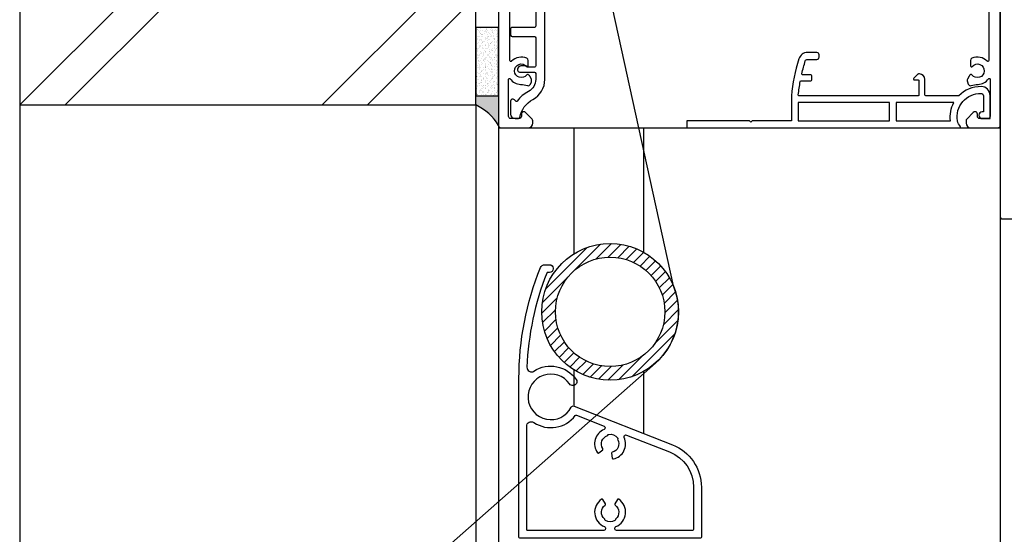
# Model space of a CAD drawing. Units: millimetres. Extents: x 0 to 1050, y 0 to 1485.
# Drawn here: x 330 to 546, y 857 to 970 of the extents above; entities that cross this region are included whole.
import ezdxf

# ---------------------------------------------------------------- set-up
doc = ezdxf.new("R2010")
doc.units = ezdxf.units.MM
doc.layers.add('Bevestiging', color=250, linetype='Continuous')
doc.layers.add('Screen', color=5, linetype='Continuous')
doc.layers.add('Constructie', color=253, linetype='Continuous', lineweight=25)

msp = doc.modelspace()

# ---------------------------------------------------------------- hatches: boundary and pattern name
at = {"layer": 'Bevestiging'}
h = msp.add_hatch(dxfattribs=at)
h.set_pattern_fill('AR-SAND', color=2, scale=0.02, angle=-90.00000000000001, style=0)
h.set_pattern_definition([(307.5, (-7216.290127687116, -5213.610255537049), (0.9788264746586848, 0.03200062591968073), [0, -0.7721599999999972, 0, -0.8635999999999971, 0, -0.8254999999999971]), (277.5, (-7216.290127687116, -5213.610255537049), (1.433650201136708, -0.8990465662760055), [0, -0.41656, 0, -0.6959599999999999, 0, -0.2667]), (237.5, (-7216.290127687116, -5212.985415537049), (0.002874369357091234, -1.581984740482916), [0, -0.254, 0, -0.9144, 0, -1.1938]), (227.5, (-7216.290127687116, -5212.985415537049), (0.4458586465144323, -1.527112904944594), [0, -0.127, 0, -0.59944, 0, -0.6858])])
h.paths.add_polyline_path([(430.1651191954588, 967.9573790668687), (430.1651191954588, 952.9573790668433), (435.1651191954443, 952.9573790668433), (435.1651191954443, 967.9573790668687)])
h = msp.add_hatch(color=2, dxfattribs=at)
h.dxf.hatch_style = 1
h.paths.add_polyline_path([(435.1651191954588, 952.9573790668433), (430.1651191954588, 952.9573790668433), (430.1651191954588, 950.9573790668392, -0.1494686630753498), (435.1651191954588, 946.4573790668396)])
at = {"layer": 'Constructie'}
h = msp.add_hatch(dxfattribs=at)
h.set_pattern_fill('BAKSTEEN', color=11, scale=5, style=0)
h.set_pattern_definition([(45, (330.1651191954588, 950.9573798832025), (-33.14563036811941, 33.14563036811941), []), (45, (340.1651191954588, 950.9573798832025), (-33.14563036811941, 33.14563036811941), [])])
h.paths.add_polyline_path([(330.1651191954588, 1002.957379883203), (380.1651191954588, 976.9573798832025), (430.1651191954588, 1002.957379883203)])
h.paths.add_polyline_path([(380.1651191954588, 976.9573798832025), (430.1651191954588, 950.9573798832025), (430.1651191954588, 1002.957379883203)])
h.paths.add_polyline_path([(380.1651191954588, 976.9573798832025), (330.1651191954588, 950.9573798832025), (430.1651191954588, 950.9573798832025)])
h.paths.add_polyline_path([(330.1651191954588, 1002.957379883203), (330.1651191954588, 950.9573798832025), (380.1651191954588, 976.9573798832025)])
h.paths.add_polyline_path([(430.1651191954606, 1323.83237906684), (330.1651191954643, 1323.83237906684), (330.1651191954588, 1002.957379883203), (430.1651191954588, 1002.957379883203)])
at = {"layer": 'Screen'}
h = msp.add_hatch(dxfattribs=at)
h.set_pattern_fill('ANSI31', color=256, scale=0.5, style=0)
h.set_pattern_definition([(45, (-2177.742619295936, 705.3082215126744), (-1.122532015133644, 1.122532015133644), [])])
edge = h.paths.add_edge_path(flags=17)
edge.add_arc((459.6334102556084, 905.5609675028174), 12, 0, 360)
edge = h.paths.add_edge_path()
edge.add_arc((459.6334102556084, 905.5609675028174), 15, 0, 360)

# ---------------------------------------------------------------- linework, layer by layer
at = {"layer": 'Bevestiging', "color": 2}
msp.add_line((430.1651191954588, 952.9573790668433), (435.1651191954443, 952.9573790668433), dxfattribs=at)
msp.add_lwpolyline([(430.1651191954588, 967.9573790668687), (430.1651191954588, 952.9573790668433), (435.1651191954443, 952.9573790668433), (435.1651191954443, 967.9573790668687)], close=True, dxfattribs=at)
msp.add_arc((425.3066101543445, 940.5312579100448), 11.50256982064197, 31.0108078416375, 65.01476716671071, dxfattribs=at)
at = {"layer": 'Constructie', "color": 1}
msp.add_line((545.1614077737286, 926.4573790668417), (545.1614077737286, 697.1730543368212), dxfattribs=at)
at = {"layer": 'Constructie', "color": 1, "linetype": 'Continuous'}
for points in [[(330.1651191954588, 1323.83237906684), (330.1651191954588, 950.9573790668401), (430.1651191954588, 950.9573790668401), (430.1651191954588, 1323.83237906684)], [(330.1651191954588, 950.9573798832025), (330.1651191954588, 697.1730543368212)], [(430.1651191954588, 950.9573790668401), (430.1651191954588, 808.5618503843436)]]:
    msp.add_lwpolyline(points, dxfattribs=at)
at = {"layer": 'Constructie', "color": 1}
msp.add_lwpolyline([(548.4614077737278, 1105.957379066842), (545.6614077737286, 1105.957379066842, 0.4142135623730965), (545.1614077737286, 1105.457379066842), (545.1614077737286, 926.4573790668417, 0.4142135623730882), (545.6614077737286, 925.9573790668417), (548.4614077737278, 925.9573790668417, 0.4142135623731019)], format="xyb", dxfattribs=at)
at = {"layer": 'Screen'}
for p, q in [((435.1651191954588, 945.9573790668398), (545.1614077737286, 945.9573790668398)), ((451.7710668751697, 918.3352994449608), (451.7710668751697, 945.9573790668398)), ((466.9906369120654, 918.6327392238015), (466.9906369120654, 945.9573790668398)), ((451.7710668751697, 884.8881173971806), (451.7710668751697, 892.7866355606741)), ((466.9906369120654, 878.8929693252883), (466.9906369120654, 892.4891957818334))]:
    msp.add_line(p, q, dxfattribs=at)
for points in [[(435.1651191954588, 1095.95737906684), (435.1651191954588, 946.4573790668398, 0.414213562373095), (435.6651191954588, 945.9573790668398), (441.6651191954588, 945.9573790668398, 0.414213562373095), (442.6651191954588, 946.9573790668398), (442.6651191954588, 947.5002722857396, 0.198912367379658), (442.5186725860585, 947.8538256762392), (441.0615658048519, 949.3109324574332, 0.198912367379658), (440.7080124142594, 949.4573790668398), (440.6651191954588, 949.4573790668398, 0.414213562373095), (440.1651191954588, 948.9573790668398), (440.1651191954588, 948.4573790668398, -0.414213562373095), (439.6651191954588, 947.9573790668398), (437.8651191954596, 947.9573790668398, -0.414213562373095), (437.3651191954596, 948.4573790668398), (437.3651191954596, 956.5791398427398, -0.7288177024267105), (437.7276191954588, 956.6957320808867, 0.2281875478065131), (440.0120579709655, 955.4485228207329, -0.05743213685025865), (441.5477293219701, 955.191579791596, 0.3942762328309904), (442.1560028475578, 955.5010256556395), (442.3578060936525, 956.0554755172768, 0.04851275238425629), (442.3819526619591, 956.1492131113398), (442.4083099677591, 956.317711932137, 0.1618442290555683), (442.3562705334589, 956.6288158723398), (442.004034104837, 957.2945607689669, 0.1410628056559912), (441.8120806603583, 957.4937420082395), (441.6271383471576, 957.6005185025958, 0.3800824376753121), (441.3669007999197, 957.5469960372536, -2.868566000650589), (441.3121780189867, 959.4111848724558, 0.6994329231747369), (441.6651191954588, 959.5400607683393), (441.6651191954588, 960.7359035008392, 0.2982166266986312), (441.3651191954596, 961.1941610703132, 0.3130434652256322), (438.0088691954588, 960.5304214779069, -0.6741998624630741), (437.6651191954588, 960.6694751995399), (437.6651191954588, 1043.45737906684, -0.3692259808527944)], [(538.1742355432652, 955.5010256555768, 0.3942762328309904), (538.7825090689075, 955.191579791596, -0.05743213685025859), (540.3181804199485, 955.4485228207393, 0.2281875478065132), (542.6026191954588, 956.6957320809031, -0.7288177024267105), (542.9651191954581, 956.5791398427398), (542.9651191954581, 948.4573790668398, -0.414213562373095), (542.4651191954581, 947.9573790668398), (540.6651191954588, 947.9573790668398, -0.414213562373095), (540.1651191954588, 948.4573790668398), (540.1651191954588, 948.9573790668398, 0.414213562373095), (539.6651191954588, 949.4573790668398), (539.6222259766582, 949.4573790668398, 0.198912367379658), (539.2686725860585, 949.3109324574395), (537.8115658048664, 947.8538256763329, 0.198912367379658), (537.6651191954588, 947.5002722857396), (537.6651191954588, 946.9573790668398, 0.414213562373095), (538.6651191954588, 945.9573790668398), (544.6651191954588, 945.9573790668398, 0.414213562373095), (545.1651191954588, 946.4573790668398), (545.1651191954588, 1095.95737906684)], [(542.6651191954588, 1043.45737906684), (542.6651191954588, 960.6694751995399, -0.6741998624637793), (542.3213691954588, 960.530421477836, 0.3130434652256321), (538.9651191954581, 961.194161070335, 0.2982166266986313), (538.6651191954588, 960.7359035008392), (538.6651191954588, 959.5400607683393, 0.6994329231752141), (539.0180603719309, 959.4111848724658, -2.868566000650589), (538.9633375910198, 957.5469960373173, 0.380082437676249), (538.7031000437601, 957.6005185025394), (538.5181577305593, 957.4937420082313, 0.1410628056564085), (538.3262042860588, 957.2945607690397), (537.9739678573824, 956.6288158723671, 0.1618442290555681), (537.9219284231585, 956.3177119321397), (537.9482857289586, 956.1492131113371, 0.04851275238425629), (537.9724322972579, 956.0554755173396), (538.1742355433598, 955.5010256556395)], [(361.2815292940777, 775.5585448591012), (361.77056487343, 779.528537831626), (369.1922106108104, 798.3694831651885, -0.1185678609913417), (382.6131278435478, 817.5196479228218), (469.5633986055163, 894.3183996746632, 0.3199322411772108), (473.4998918554156, 911.28116750301), (457.0313479050947, 986.6629241498783)], [(443.3151191954603, 982.657379066852), (443.3151191954603, 968.2573790668541, -0.414213562373095), (443.015119195461, 967.9573790668512), (438.1151191954596, 967.9573790668512, 0.414213562373095), (437.8151191954603, 967.657379066852), (437.8151191954603, 966.2573790668541, 0.414213562373095), (438.1151191954596, 965.9573790668512), (443.015119195461, 965.9573790668512, -0.414213562373095), (443.3151191954603, 965.657379066852), (443.3151191954603, 959.5073790668541, -0.414213562373095), (443.015119195461, 959.2073790668512), (441.7673676831619, 959.2073790668512, -0.2171254729536435), (441.3900076435784, 959.3793555912273, 0.002173698511708587), (441.3818386313396, 959.3886711646594, 0.2148503725176732), (441.0073449118609, 959.5573790668534), (440.3145315307593, 959.5573790668534, 0.2551261272692089), (439.3893953888837, 959.0524615139695, 0.5934167384663258), (439.8939288120637, 958.1278710944537), (443.0151623407619, 958.1274222059512, -0.4141714397801518), (443.3151191954603, 957.8274222090515), (443.3151191954603, 956.5708072525524, -0.2763594389741145), (441.7330225359619, 953.9270315212891, 0.1101106116346395), (439.2613607618659, 951.7956150690918, -0.4575174267926853), (438.9595015356608, 951.7736076562508), (438.6292835156528, 952.1038256762442, 0.6681786379192989), (437.7757301250604, 951.7502722856518), (437.7757301250604, 948.9573790668512, 0.414213562373095), (438.7757301250604, 947.9573790668512), (439.5544251727624, 947.9573790668512, 0.3673098632065238), (439.850460813188, 948.2087694009717, -0.2330278417115126), (442.6782914295291, 952.1645143671269, 0.2763594389741145), (445.3151191954603, 956.5708072525524), (445.3151191954603, 982.657379066852, -0.414213562373095)], [(444.3743749043206, 915.2878484644173, -0.3056146845809002), (445.3013997152084, 915.9128484644173), (446.3309876118074, 915.9128484644173, -0.414213562373095), (447.1309876118066, 915.112848464418), (447.1309876118066, 915.0128484644194, -0.414213562373095), (446.3309876118074, 914.2128484644165), (445.9113145882075, 914.2128484644165, 0.3082401412430675), (445.7251983503829, 914.0860655800573, 0.08394023547702356), (441.3811748719181, 893.4330048822123, 0.6100642727775266), (442.9288472613225, 892.5570186271, -0.4075657459033055), (452.1894796869929, 890.7424262286261, -0.9999999999999999), (450.748389148861, 889.749572734185, 3.650303156673613), (451.0972205987291, 884.665013304246, -0.3877945824085768), (451.7270945106065, 884.9054385722195), (473.2959998790502, 876.4092208000368, -0.3081178616949916), (479.6309876118066, 867.1050451202175), (479.6309876118066, 856.112848464418, -0.414213562373095), (479.4309876118077, 855.9128484644173), (439.8309876118074, 855.9128484644173, -0.414213562373095), (439.6309876118066, 856.112848464418), (439.6309876118066, 890.9128484644173, -0.09639611762913267), (444.3743749041369, 915.2878484643736)], [(460.1030530147345, 873.454185099192, 0.4326522445124897), (460.3427229733243, 873.2881781386316, 0.4775026039294427), (462.7326407809705, 878.0055966894545, -0.6724897469596959), (463.2441416446072, 878.54161644902), (472.6729477936187, 874.8275109344688, -0.3081178616949916), (477.9309876118077, 867.1050451202175), (477.9309876118077, 857.8128484644187, -0.414213562373095), (477.730987611807, 857.612848464418), (461.0309876118081, 857.612848464418, -0.414213562373095), (460.6309876118066, 858.0128484644194), (460.6309876118066, 858.0801441178194, -0.3075528976170431), (460.8836191907576, 858.4520077333111, 0.6056120201882292), (461.5116944487454, 864.4453282601937, 0.4326522445124942), (461.2278595542084, 864.3787118016191), (460.67621485985, 863.4232351634166, 0.3865446749097246), (460.7333787664138, 863.1603411921062, -0.4905972902912054), (460.8524161832356, 860.1574748887144, 0.2216708542869386), (460.7809876118081, 860.0042776702178), (460.7809876118081, 859.9674001972201, -0.2679491924311201), (460.6809876118077, 859.7941951164723, -0.2679491924311276), (458.5809876118074, 859.7941951164614, -0.2679491924311203), (458.480987611807, 859.9674001972201), (458.480987611807, 860.0042776702178, 0.2216708542869399), (458.4095590403776, 860.1574748886999, -0.4905972902912054), (458.5285964571758, 863.1603411920844, 0.3865446749097247), (458.5857603638069, 863.4232351634166), (458.0341156695649, 864.3787118016191, 0.4326522445124942), (457.7502807748424, 864.4453282601792, 0.6056120201882292), (458.3783560328593, 858.452007733242, -0.3075528976170431), (458.6309876118066, 858.0801441178194), (458.6309876118066, 858.0128484644194, -0.414213562373095), (458.230987611807, 857.612848464418), (441.5309876118081, 857.612848464418, -0.414213562373095), (441.3309876118074, 857.8128484644187), (441.3309876118074, 880.4651744652185, -0.5990780946943498), (442.8858263214879, 881.2971324005923, 0.3955950911745918), (451.99574874071, 882.816284290446, -0.3352476619515266), (452.2280048712073, 882.8809881248201), (458.3039106380966, 880.4876251944117, -0.6724897469596962), (458.3124340909417, 879.7467624090898, 0.4775026039294678), (456.8430376107171, 874.6667408643664, 0.4326522445124715), (457.131537597008, 874.6246961506188), (457.9949808717356, 875.3115099434474, 0.3865446749097367), (458.0381455317292, 875.5770617547462, -0.4905972902912135), (459.0279452117811, 878.4146086770709, 0.2216708542869534), (459.1505505780078, 878.5309674014172), (459.1640662172103, 878.565278850165, -0.2679491924311322), (459.320587848435, 878.6897817774773, -0.2679491924311089), (461.2744647411782, 877.9201292013461, -0.267949192431127), (461.3040266234075, 877.7223260286194), (461.2905109844105, 877.6880145799626, 0.2216708542874035), (461.3008224135428, 877.5192985374563, -0.4905972902912089), (460.0895137258722, 874.7690063337507, 0.3865446749097332), (459.9399764600075, 874.5453558062184), (460.1030530148073, 873.4541850990174)]]:
    msp.add_lwpolyline(points, format="xyb", dxfattribs=at)
for points in [[(540.9935563244762, 954.987687661627, 0.2063550207610989), (536.0930544618604, 952.9573790668398), (528.8505672727588, 952.9573790668398, -0.414213562373095), (528.650567272758, 953.1573790668397), (528.650567272758, 956.5573790668393, 0.414213562373095), (527.4505672727573, 957.7573790668391), (527.2334099852596, 957.7573790668391, 0.198912367379658), (527.0919886289594, 957.6988004230395), (526.1919886290234, 956.7988004230772, 0.6681786379192989), (526.3334099852582, 956.4573790668398), (527.150567272758, 956.4573790668389, -0.414213562373095), (527.3505672727588, 956.2573790668391), (527.3505672727588, 953.1573790668397, -0.414213562373095), (527.150567272758, 952.9573790668398), (501.0879062618587, 952.9573790668398, -0.446945124995389), (500.8891248547079, 953.179423390269, -0.01815857701685257), (501.319932229293, 956.0937893539055, -0.3615544380383934), (501.5165900310603, 956.2573790668391), (503.6505672727581, 956.25737906684, 0.414213562373095), (503.8505672727588, 956.4573790668398), (503.8505672727588, 957.3573790668395, 0.414213562373095), (503.6505672727581, 957.5573790668393), (501.8693034354583, 957.5573790668393, -0.482092150193058), (501.6743928984542, 957.8022107808617, -0.0178785732514774), (502.4252268358578, 960.6039857566445, -0.3295065734601816), (502.9032503483577, 960.9573790668398), (504.9605911514591, 960.9573790668398, 0.414213562373095), (505.4605911514591, 961.4573790668398), (505.4605911514591, 961.9573790668398, 0.414213562373095), (504.9605911514591, 962.4573790668398), (502.9115748131589, 962.4573790668398, 0.3294896894728503), (500.9995164928732, 961.0439223130113, 0.049149755381646), (499.3651191954596, 952.9573790668398), (499.3651191954596, 947.4573790668398), (490.765119195461, 947.4573790668398), (490.4651191954581, 947.1573790668397), (490.1651191954588, 947.4573790668398), (483.9651191954581, 947.4573790668398), (483.9651191954581, 947.4573790668398), (476.4651191954581, 947.4573790668398), (476.4651191954581, 945.9573790668398), (536.2642644583575, 945.9573790668398, 0.6488089452147239), (536.4131186747982, 946.2909545970131, -0.1126044886215469), (535.7651191955156, 947.4573790668362, -0.4663622032311233), (540.9722284776981, 953.487839294891, -0.4100550065877583), (541.4651191954581, 952.9878898393397), (541.4651191954581, 949.4573790668398), (541.2151191954581, 949.4573790668398, 0.9999999999999999), (541.2151191954581, 947.9573790668398), (542.9651191954581, 947.9573790668398), (542.9651191954581, 952.9878898393397, 0.4100550065877583)], [(534.250024314726, 947.4573790668326, -0.1554917883432587), (534.9951275729582, 951.4573790668398), (522.3651191954596, 951.4573790668398), (522.3651191954596, 947.4573790668398)]]:
    msp.add_lwpolyline(points, format="xyb", close=True, dxfattribs=at)
msp.add_lwpolyline([(520.8651191954596, 947.4573790668398), (520.8651191954596, 951.4573790668398), (500.8651191954596, 951.4573790668398), (500.8651191954596, 947.4573790668398)], close=True, dxfattribs=at)
for points in [[(435.1651191954588, 946.4573790668398), (435.1651191954588, 808.4729041434123)], [(545.1651191954588, 945.9573790668401), (545.1651191954588, 697.173054336821)]]:
    msp.add_lwpolyline(points, dxfattribs=at)
for radius in [15, 12]:
    msp.add_circle((459.6334102556084, 905.5609675028174), radius, dxfattribs=at)

doc.saveas('drawing.dxf')
